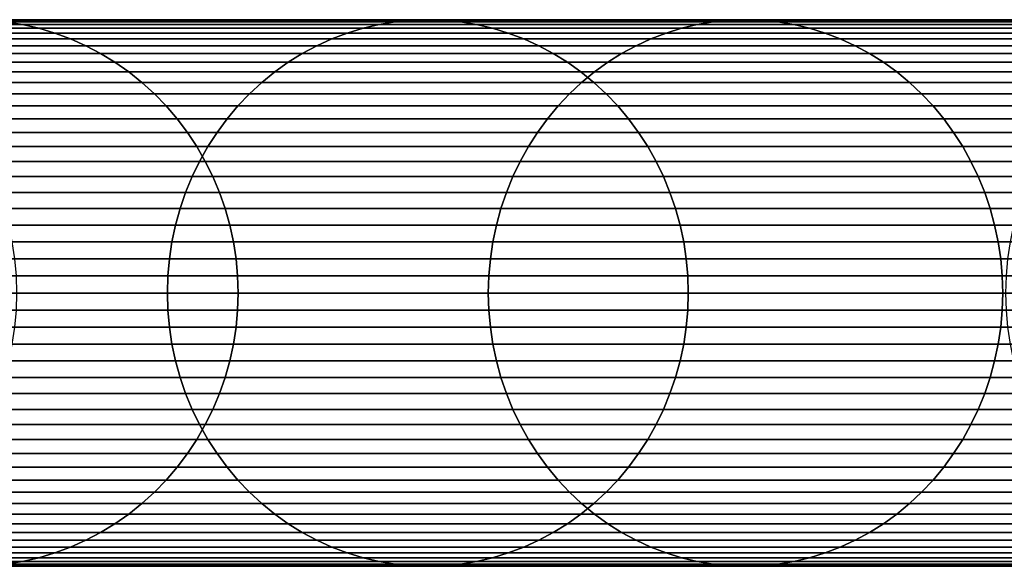
# Model space of a CAD drawing. Extents: x 1.27 to 3.14, y -0.03 to 0.02.
# Drawn here: x 2.12 to 2.15, y -0.01 to 0.01 of the extents above; entities that cross this region are included whole.
import ezdxf

# ---------------------------------------------------------------- set-up
doc = ezdxf.new("R2010")
doc.units = 0
doc.header["$MEASUREMENT"] = 0
doc.layers.add('ALUMINIUM', color=7, linetype='CONTINUOUS')

# ---------------------------------------------------------------- blocks, each defined once
blk = doc.blocks.new('__2__')
at = {"layer": 'ALUMINIUM', "color": 1, "linetype": 'Continuous'}
for points in [[(2.112346, 0.008929, 2.250657), (2.119514, 0.008929, 2.215065), (2.120056, 0.008841, 2.215199), (2.11288, 0.008841, 2.250833)], [(2.11288, 0.008841, 2.250833), (2.120056, 0.008841, 2.215199), (2.120593, 0.008717, 2.21533), (2.113408, 0.008717, 2.251008)], [(2.116242, 0.008717, 2.214262), (2.131282, 0.008717, 2.162491), (2.131809, 0.008841, 2.162657), (2.116778, 0.008841, 2.214394)], [(2.116778, 0.008841, 2.214394), (2.131809, 0.008841, 2.162657), (2.132342, 0.008929, 2.162825), (2.117321, 0.008929, 2.214527)], [(2.117321, 0.008929, 2.214527), (2.132342, 0.008929, 2.162825), (2.132879, 0.008982, 2.162994), (2.117868, 0.008982, 2.214661)], [(2.117868, 0.008982, 2.214661), (2.132879, 0.008982, 2.162994), (2.133418, 0.009, 2.163164), (2.118417, 0.009, 2.214796)], [(2.118417, 0.009, 2.214796), (2.133418, 0.009, 2.163164), (2.133957, 0.008982, 2.163334), (2.118966, 0.008982, 2.214931)], [(2.118966, 0.008982, 2.214931), (2.133957, 0.008982, 2.163334), (2.134494, 0.008929, 2.163504), (2.119514, 0.008929, 2.215065)], [(2.119514, 0.008929, 2.215065), (2.134494, 0.008929, 2.163504), (2.135026, 0.008841, 2.163672), (2.120056, 0.008841, 2.215199)], [(2.120056, 0.008841, 2.215199), (2.135026, 0.008841, 2.163672), (2.135553, 0.008717, 2.163838), (2.120593, 0.008717, 2.21533)], [(2.131282, 0.008717, 2.162491), (2.141782, 0.008717, 2.131646), (2.142301, 0.008841, 2.131831), (2.131809, 0.008841, 2.162657)], [(2.131809, 0.008841, 2.162657), (2.142301, 0.008841, 2.131831), (2.142827, 0.008929, 2.132019), (2.132342, 0.008929, 2.162825)], [(2.132342, 0.008929, 2.162825), (2.142827, 0.008929, 2.132019), (2.143358, 0.008982, 2.132208), (2.132879, 0.008982, 2.162994)], [(2.132879, 0.008982, 2.162994), (2.143358, 0.008982, 2.132208), (2.14389, 0.009, 2.132398), (2.133418, 0.009, 2.163164)], [(2.133418, 0.009, 2.163164), (2.14389, 0.009, 2.132398), (2.144422, 0.008982, 2.132588), (2.133957, 0.008982, 2.163334)], [(2.133957, 0.008982, 2.163334), (2.144422, 0.008982, 2.132588), (2.144952, 0.008929, 2.132777), (2.134494, 0.008929, 2.163504)], [(2.134494, 0.008929, 2.163504), (2.144952, 0.008929, 2.132777), (2.145478, 0.008841, 2.132965), (2.135026, 0.008841, 2.163672)], [(2.135026, 0.008841, 2.163672), (2.145478, 0.008841, 2.132965), (2.145998, 0.008717, 2.13315), (2.135553, 0.008717, 2.163838)], [(2.141782, 0.008717, 2.131646), (2.158746, 0.008717, 2.086209), (2.159258, 0.008841, 2.086416), (2.142301, 0.008841, 2.131831)], [(2.142301, 0.008841, 2.131831), (2.159258, 0.008841, 2.086416), (2.159776, 0.008929, 2.086624), (2.142827, 0.008929, 2.132019)], [(2.142827, 0.008929, 2.132019), (2.159776, 0.008929, 2.086624), (2.160298, 0.008982, 2.086835), (2.143358, 0.008982, 2.132208)], [(2.143358, 0.008982, 2.132208), (2.160298, 0.008982, 2.086835), (2.160822, 0.009, 2.087046), (2.14389, 0.009, 2.132398)], [(2.14389, 0.009, 2.132398), (2.160822, 0.009, 2.087046), (2.161347, 0.008982, 2.087257), (2.144422, 0.008982, 2.132588)], [(2.144422, 0.008982, 2.132588), (2.161347, 0.008982, 2.087257), (2.161869, 0.008929, 2.087467), (2.144952, 0.008929, 2.132777)], [(2.144952, 0.008929, 2.132777), (2.161869, 0.008929, 2.087467), (2.162387, 0.008841, 2.087676), (2.145478, 0.008841, 2.132965)], [(2.145478, 0.008841, 2.132965), (2.162387, 0.008841, 2.087676), (2.162899, 0.008717, 2.087882), (2.145998, 0.008717, 2.13315)], [(2.113408, 0.008717, 2.251008), (2.120593, 0.008717, 2.21533), (2.121121, 0.00856, 2.21546), (2.113927, 0.00856, 2.251179)], [(2.113927, 0.00856, 2.251179), (2.121121, 0.00856, 2.21546), (2.121638, 0.008368, 2.215587), (2.114436, 0.008368, 2.251347)], [(2.115197, 0.008368, 2.214006), (2.130257, 0.008368, 2.162168), (2.130764, 0.00856, 2.162328), (2.115714, 0.00856, 2.214133)], [(2.115714, 0.00856, 2.214133), (2.130764, 0.00856, 2.162328), (2.131282, 0.008717, 2.162491), (2.116242, 0.008717, 2.214262)], [(2.120593, 0.008717, 2.21533), (2.135553, 0.008717, 2.163838), (2.136071, 0.00856, 2.164001), (2.121121, 0.00856, 2.21546)], [(2.121121, 0.00856, 2.21546), (2.136071, 0.00856, 2.164001), (2.136578, 0.008368, 2.164161), (2.121638, 0.008368, 2.215587)], [(2.130257, 0.008368, 2.162168), (2.140769, 0.008368, 2.131285), (2.14127, 0.00856, 2.131463), (2.130764, 0.00856, 2.162328)], [(2.130764, 0.00856, 2.162328), (2.14127, 0.00856, 2.131463), (2.141782, 0.008717, 2.131646), (2.131282, 0.008717, 2.162491)], [(2.135553, 0.008717, 2.163838), (2.145998, 0.008717, 2.13315), (2.14651, 0.00856, 2.133333), (2.136071, 0.00856, 2.164001)], [(2.136071, 0.00856, 2.164001), (2.14651, 0.00856, 2.133333), (2.147011, 0.008368, 2.133512), (2.136578, 0.008368, 2.164161)], [(2.140769, 0.008368, 2.131285), (2.157748, 0.008368, 2.085808), (2.158242, 0.00856, 2.086007), (2.14127, 0.00856, 2.131463)], [(2.14127, 0.00856, 2.131463), (2.158242, 0.00856, 2.086007), (2.158746, 0.008717, 2.086209), (2.141782, 0.008717, 2.131646)], [(2.145998, 0.008717, 2.13315), (2.162899, 0.008717, 2.087882), (2.163403, 0.00856, 2.088085), (2.14651, 0.00856, 2.133333)], [(2.14651, 0.00856, 2.133333), (2.163403, 0.00856, 2.088085), (2.163897, 0.008368, 2.088284), (2.147011, 0.008368, 2.133512)], [(2.114203, 0.007887, 2.213762), (2.129281, 0.007887, 2.16186), (2.129762, 0.008143, 2.162012), (2.114692, 0.008143, 2.213882)], [(2.114436, 0.008368, 2.251347), (2.121638, 0.008368, 2.215587), (2.122142, 0.008143, 2.215711), (2.114932, 0.008143, 2.251511)], [(2.114692, 0.008143, 2.213882), (2.129762, 0.008143, 2.162012), (2.130257, 0.008368, 2.162168), (2.115197, 0.008368, 2.214006)], [(2.114932, 0.008143, 2.251511), (2.122142, 0.008143, 2.215711), (2.122632, 0.007887, 2.215831), (2.115414, 0.007887, 2.251671)], [(2.121638, 0.008368, 2.215587), (2.136578, 0.008368, 2.164161), (2.137073, 0.008143, 2.164317), (2.122142, 0.008143, 2.215711)], [(2.122142, 0.008143, 2.215711), (2.137073, 0.008143, 2.164317), (2.137554, 0.007887, 2.164468), (2.122632, 0.007887, 2.215831)], [(2.129281, 0.007887, 2.16186), (2.139806, 0.007887, 2.130941), (2.14028, 0.008143, 2.13111), (2.129762, 0.008143, 2.162012)], [(2.129762, 0.008143, 2.162012), (2.14028, 0.008143, 2.13111), (2.140769, 0.008368, 2.131285), (2.130257, 0.008368, 2.162168)], [(2.136578, 0.008368, 2.164161), (2.147011, 0.008368, 2.133512), (2.147499, 0.008143, 2.133686), (2.137073, 0.008143, 2.164317)], [(2.137073, 0.008143, 2.164317), (2.147499, 0.008143, 2.133686), (2.147974, 0.007887, 2.133855), (2.137554, 0.007887, 2.164468)], [(2.139806, 0.007887, 2.130941), (2.156799, 0.007887, 2.085426), (2.157267, 0.008143, 2.085614), (2.14028, 0.008143, 2.13111)], [(2.14028, 0.008143, 2.13111), (2.157267, 0.008143, 2.085614), (2.157748, 0.008368, 2.085808), (2.140769, 0.008368, 2.131285)], [(2.147011, 0.008368, 2.133512), (2.163897, 0.008368, 2.088284), (2.164378, 0.008143, 2.088478), (2.147499, 0.008143, 2.133686)], [(2.147499, 0.008143, 2.133686), (2.164378, 0.008143, 2.088478), (2.164846, 0.007887, 2.088666), (2.147974, 0.007887, 2.133855)], [(2.11373, 0.007599, 2.213645), (2.128817, 0.007599, 2.161714), (2.129281, 0.007887, 2.16186), (2.114203, 0.007887, 2.213762)], [(2.115414, 0.007887, 2.251671), (2.122632, 0.007887, 2.215831), (2.123105, 0.007599, 2.215947), (2.115879, 0.007599, 2.251825)], [(2.122632, 0.007887, 2.215831), (2.137554, 0.007887, 2.164468), (2.138018, 0.007599, 2.164615), (2.123105, 0.007599, 2.215947)], [(2.128817, 0.007599, 2.161714), (2.139347, 0.007599, 2.130777), (2.139806, 0.007887, 2.130941), (2.129281, 0.007887, 2.16186)], [(2.137554, 0.007887, 2.164468), (2.147974, 0.007887, 2.133855), (2.148432, 0.007599, 2.134019), (2.138018, 0.007599, 2.164615)], [(2.139347, 0.007599, 2.130777), (2.156348, 0.007599, 2.085244), (2.156799, 0.007887, 2.085426), (2.139806, 0.007887, 2.130941)], [(2.147974, 0.007887, 2.133855), (2.164846, 0.007887, 2.088666), (2.165297, 0.007599, 2.088848), (2.148432, 0.007599, 2.134019)], [(2.113275, 0.007281, 2.213534), (2.128371, 0.007281, 2.161573), (2.128817, 0.007599, 2.161714), (2.11373, 0.007599, 2.213645)], [(2.115879, 0.007599, 2.251825), (2.123105, 0.007599, 2.215947), (2.123559, 0.007281, 2.216059), (2.116326, 0.007281, 2.251973)], [(2.123105, 0.007599, 2.215947), (2.138018, 0.007599, 2.164615), (2.138464, 0.007281, 2.164755), (2.123559, 0.007281, 2.216059)], [(2.128371, 0.007281, 2.161573), (2.138907, 0.007281, 2.13062), (2.139347, 0.007599, 2.130777), (2.128817, 0.007599, 2.161714)], [(2.138018, 0.007599, 2.164615), (2.148432, 0.007599, 2.134019), (2.148873, 0.007281, 2.134176), (2.138464, 0.007281, 2.164755)], [(2.138907, 0.007281, 2.13062), (2.155914, 0.007281, 2.085069), (2.156348, 0.007599, 2.085244), (2.139347, 0.007599, 2.130777)], [(2.148432, 0.007599, 2.134019), (2.165297, 0.007599, 2.088848), (2.165731, 0.007281, 2.089023), (2.148873, 0.007281, 2.134176)], [(2.112841, 0.006935, 2.213427), (2.127945, 0.006935, 2.161439), (2.128371, 0.007281, 2.161573), (2.113275, 0.007281, 2.213534)], [(2.116326, 0.007281, 2.251973), (2.123559, 0.007281, 2.216059), (2.123993, 0.006935, 2.216165), (2.116754, 0.006935, 2.252114)], [(2.123559, 0.007281, 2.216059), (2.138464, 0.007281, 2.164755), (2.13889, 0.006935, 2.16489), (2.123993, 0.006935, 2.216165)], [(2.127945, 0.006935, 2.161439), (2.138486, 0.006935, 2.13047), (2.138907, 0.007281, 2.13062), (2.128371, 0.007281, 2.161573)], [(2.138464, 0.007281, 2.164755), (2.148873, 0.007281, 2.134176), (2.149294, 0.006935, 2.134326), (2.13889, 0.006935, 2.16489)], [(2.138486, 0.006935, 2.13047), (2.155499, 0.006935, 2.084902), (2.155914, 0.007281, 2.085069), (2.138907, 0.007281, 2.13062)], [(2.148873, 0.007281, 2.134176), (2.165731, 0.007281, 2.089023), (2.166146, 0.006935, 2.08919), (2.149294, 0.006935, 2.134326)], [(2.112429, 0.006561, 2.213326), (2.12754, 0.006561, 2.161311), (2.127945, 0.006935, 2.161439), (2.112841, 0.006935, 2.213427)], [(2.116754, 0.006935, 2.252114), (2.123993, 0.006935, 2.216165), (2.124406, 0.006561, 2.216266), (2.117159, 0.006561, 2.252248)], [(2.123993, 0.006935, 2.216165), (2.13889, 0.006935, 2.16489), (2.139295, 0.006561, 2.165017), (2.124406, 0.006561, 2.216266)], [(2.12754, 0.006561, 2.161311), (2.138087, 0.006561, 2.130328), (2.138486, 0.006935, 2.13047), (2.127945, 0.006935, 2.161439)], [(2.138087, 0.006561, 2.130328), (2.155106, 0.006561, 2.084743), (2.155499, 0.006935, 2.084902), (2.138486, 0.006935, 2.13047)], [(2.13889, 0.006935, 2.16489), (2.149294, 0.006935, 2.134326), (2.149693, 0.006561, 2.134469), (2.139295, 0.006561, 2.165017)], [(2.149294, 0.006935, 2.134326), (2.166146, 0.006935, 2.08919), (2.166539, 0.006561, 2.089348), (2.149693, 0.006561, 2.134469)], [(2.11204, 0.006161, 2.213231), (2.127159, 0.006161, 2.161191), (2.12754, 0.006561, 2.161311), (2.112429, 0.006561, 2.213326)], [(2.117159, 0.006561, 2.252248), (2.124406, 0.006561, 2.216266), (2.124794, 0.006161, 2.216362), (2.117542, 0.006161, 2.252374)], [(2.124406, 0.006561, 2.216266), (2.139295, 0.006561, 2.165017), (2.139676, 0.006161, 2.165138), (2.124794, 0.006161, 2.216362)], [(2.127159, 0.006161, 2.161191), (2.13771, 0.006161, 2.130193), (2.138087, 0.006561, 2.130328), (2.12754, 0.006561, 2.161311)], [(2.13771, 0.006161, 2.130193), (2.154735, 0.006161, 2.084594), (2.155106, 0.006561, 2.084743), (2.138087, 0.006561, 2.130328)], [(2.139295, 0.006561, 2.165017), (2.149693, 0.006561, 2.134469), (2.15007, 0.006161, 2.134603), (2.139676, 0.006161, 2.165138)], [(2.149693, 0.006561, 2.134469), (2.166539, 0.006561, 2.089348), (2.16691, 0.006161, 2.089498), (2.15007, 0.006161, 2.134603)], [(2.111677, 0.005737, 2.213141), (2.126802, 0.005737, 2.161079), (2.127159, 0.006161, 2.161191), (2.11204, 0.006161, 2.213231)], [(2.117542, 0.006161, 2.252374), (2.124794, 0.006161, 2.216362), (2.125158, 0.005737, 2.216451), (2.117899, 0.005737, 2.252492)], [(2.124794, 0.006161, 2.216362), (2.139676, 0.006161, 2.165138), (2.140033, 0.005737, 2.16525), (2.125158, 0.005737, 2.216451)], [(2.126802, 0.005737, 2.161079), (2.137358, 0.005737, 2.130068), (2.13771, 0.006161, 2.130193), (2.127159, 0.006161, 2.161191)], [(2.137358, 0.005737, 2.130068), (2.154388, 0.005737, 2.084454), (2.154735, 0.006161, 2.084594), (2.13771, 0.006161, 2.130193)], [(2.139676, 0.006161, 2.165138), (2.15007, 0.006161, 2.134603), (2.150422, 0.005737, 2.134729), (2.140033, 0.005737, 2.16525)], [(2.15007, 0.006161, 2.134603), (2.16691, 0.006161, 2.089498), (2.167257, 0.005737, 2.089637), (2.150422, 0.005737, 2.134729)], [(2.11134, 0.00529, 2.213059), (2.126472, 0.00529, 2.160974), (2.126802, 0.005737, 2.161079), (2.111677, 0.005737, 2.213141)], [(2.117899, 0.005737, 2.252492), (2.125158, 0.005737, 2.216451), (2.125495, 0.00529, 2.216534), (2.118231, 0.00529, 2.252602)], [(2.125158, 0.005737, 2.216451), (2.140033, 0.005737, 2.16525), (2.140364, 0.00529, 2.165354), (2.125495, 0.00529, 2.216534)], [(2.126472, 0.00529, 2.160974), (2.137031, 0.00529, 2.129951), (2.137358, 0.005737, 2.130068), (2.126802, 0.005737, 2.161079)], [(2.137031, 0.00529, 2.129951), (2.154066, 0.00529, 2.084325), (2.154388, 0.005737, 2.084454), (2.137358, 0.005737, 2.130068)], [(2.140033, 0.005737, 2.16525), (2.150422, 0.005737, 2.134729), (2.150748, 0.00529, 2.134845), (2.140364, 0.00529, 2.165354)], [(2.150422, 0.005737, 2.134729), (2.167257, 0.005737, 2.089637), (2.167579, 0.00529, 2.089767), (2.150748, 0.00529, 2.134845)], [(2.111031, 0.004822, 2.212983), (2.126168, 0.004822, 2.160879), (2.126472, 0.00529, 2.160974), (2.11134, 0.00529, 2.213059)], [(2.118231, 0.00529, 2.252602), (2.125495, 0.00529, 2.216534), (2.125804, 0.004822, 2.21661), (2.118535, 0.004822, 2.252703)], [(2.125495, 0.00529, 2.216534), (2.140364, 0.00529, 2.165354), (2.140667, 0.004822, 2.16545), (2.125804, 0.004822, 2.21661)], [(2.126168, 0.004822, 2.160879), (2.136732, 0.004822, 2.129844), (2.137031, 0.00529, 2.129951), (2.126472, 0.00529, 2.160974)], [(2.136732, 0.004822, 2.129844), (2.153771, 0.004822, 2.084206), (2.154066, 0.00529, 2.084325), (2.137031, 0.00529, 2.129951)], [(2.140364, 0.00529, 2.165354), (2.150748, 0.00529, 2.134845), (2.151048, 0.004822, 2.134952), (2.140667, 0.004822, 2.16545)], [(2.150748, 0.00529, 2.134845), (2.167579, 0.00529, 2.089767), (2.167873, 0.004822, 2.089886), (2.151048, 0.004822, 2.134952)], [(2.110751, 0.004336, 2.212914), (2.125894, 0.004336, 2.160792), (2.126168, 0.004822, 2.160879), (2.111031, 0.004822, 2.212983)], [(2.118535, 0.004822, 2.252703), (2.125804, 0.004822, 2.21661), (2.126083, 0.004336, 2.216678), (2.11881, 0.004336, 2.252794)], [(2.125804, 0.004822, 2.21661), (2.140667, 0.004822, 2.16545), (2.140941, 0.004336, 2.165536), (2.126083, 0.004336, 2.216678)], [(2.125894, 0.004336, 2.160792), (2.136461, 0.004336, 2.129748), (2.136732, 0.004822, 2.129844), (2.126168, 0.004822, 2.160879)], [(2.136461, 0.004336, 2.129748), (2.153504, 0.004336, 2.084099), (2.153771, 0.004822, 2.084206), (2.136732, 0.004822, 2.129844)], [(2.140667, 0.004822, 2.16545), (2.151048, 0.004822, 2.134952), (2.151319, 0.004336, 2.135049), (2.140941, 0.004336, 2.165536)], [(2.151048, 0.004822, 2.134952), (2.167873, 0.004822, 2.089886), (2.168141, 0.004336, 2.089993), (2.151319, 0.004336, 2.135049)], [(2.110502, 0.003832, 2.212853), (2.125649, 0.003832, 2.160715), (2.125894, 0.004336, 2.160792), (2.110751, 0.004336, 2.212914)], [(2.11881, 0.004336, 2.252794), (2.126083, 0.004336, 2.216678), (2.126333, 0.003832, 2.216739), (2.119055, 0.003832, 2.252875)], [(2.125649, 0.003832, 2.160715), (2.136219, 0.003832, 2.129661), (2.136461, 0.004336, 2.129748), (2.125894, 0.004336, 2.160792)], [(2.126083, 0.004336, 2.216678), (2.140941, 0.004336, 2.165536), (2.141186, 0.003832, 2.165614), (2.126333, 0.003832, 2.216739)], [(2.136219, 0.003832, 2.129661), (2.153266, 0.003832, 2.084003), (2.153504, 0.004336, 2.084099), (2.136461, 0.004336, 2.129748)], [(2.140941, 0.004336, 2.165536), (2.151319, 0.004336, 2.135049), (2.151561, 0.003832, 2.135135), (2.141186, 0.003832, 2.165614)], [(2.151319, 0.004336, 2.135049), (2.168141, 0.004336, 2.089993), (2.168379, 0.003832, 2.090089), (2.151561, 0.003832, 2.135135)], [(2.110283, 0.003313, 2.212799), (2.125435, 0.003313, 2.160648), (2.125649, 0.003832, 2.160715), (2.110502, 0.003832, 2.212853)], [(2.119055, 0.003832, 2.252875), (2.126333, 0.003832, 2.216739), (2.126551, 0.003313, 2.216793), (2.11927, 0.003313, 2.252946)], [(2.125435, 0.003313, 2.160648), (2.136008, 0.003313, 2.129586), (2.136219, 0.003832, 2.129661), (2.125649, 0.003832, 2.160715)], [(2.126333, 0.003832, 2.216739), (2.141186, 0.003832, 2.165614), (2.1414, 0.003313, 2.165681), (2.126551, 0.003313, 2.216793)], [(2.136008, 0.003313, 2.129586), (2.153058, 0.003313, 2.083919), (2.153266, 0.003832, 2.084003), (2.136219, 0.003832, 2.129661)], [(2.141186, 0.003832, 2.165614), (2.151561, 0.003832, 2.135135), (2.151772, 0.003313, 2.13521), (2.1414, 0.003313, 2.165681)], [(2.151561, 0.003832, 2.135135), (2.168379, 0.003832, 2.090089), (2.168587, 0.003313, 2.090173), (2.151772, 0.003313, 2.13521)], [(2.110097, 0.002781, 2.212754), (2.125252, 0.002781, 2.16059), (2.125435, 0.003313, 2.160648), (2.110283, 0.003313, 2.212799)], [(2.11927, 0.003313, 2.252946), (2.126551, 0.003313, 2.216793), (2.126737, 0.002781, 2.216839), (2.119453, 0.002781, 2.253006)], [(2.125252, 0.002781, 2.16059), (2.135827, 0.002781, 2.129522), (2.136008, 0.003313, 2.129586), (2.125435, 0.003313, 2.160648)], [(2.126551, 0.003313, 2.216793), (2.1414, 0.003313, 2.165681), (2.141583, 0.002781, 2.165739), (2.126737, 0.002781, 2.216839)], [(2.135827, 0.002781, 2.129522), (2.15288, 0.002781, 2.083847), (2.153058, 0.003313, 2.083919), (2.136008, 0.003313, 2.129586)], [(2.1414, 0.003313, 2.165681), (2.151772, 0.003313, 2.13521), (2.151953, 0.002781, 2.135275), (2.141583, 0.002781, 2.165739)], [(2.151772, 0.003313, 2.13521), (2.168587, 0.003313, 2.090173), (2.168765, 0.002781, 2.090245), (2.151953, 0.002781, 2.135275)], [(2.109944, 0.002238, 2.212716), (2.125102, 0.002238, 2.160543), (2.125252, 0.002781, 2.16059), (2.110097, 0.002781, 2.212754)], [(2.119453, 0.002781, 2.253006), (2.126737, 0.002781, 2.216839), (2.126891, 0.002238, 2.216876), (2.119604, 0.002238, 2.253056)], [(2.125102, 0.002238, 2.160543), (2.135679, 0.002238, 2.129469), (2.135827, 0.002781, 2.129522), (2.125252, 0.002781, 2.16059)], [(2.126737, 0.002781, 2.216839), (2.141583, 0.002781, 2.165739), (2.141734, 0.002238, 2.165786), (2.126891, 0.002238, 2.216876)], [(2.135679, 0.002238, 2.129469), (2.152734, 0.002238, 2.083788), (2.15288, 0.002781, 2.083847), (2.135827, 0.002781, 2.129522)], [(2.141583, 0.002781, 2.165739), (2.151953, 0.002781, 2.135275), (2.152101, 0.002238, 2.135328), (2.141734, 0.002238, 2.165786)], [(2.151953, 0.002781, 2.135275), (2.168765, 0.002781, 2.090245), (2.168911, 0.002238, 2.090304), (2.152101, 0.002238, 2.135328)], [(2.109824, 0.001686, 2.212687), (2.124984, 0.001686, 2.160505), (2.125102, 0.002238, 2.160543), (2.109944, 0.002238, 2.212716)], [(2.119604, 0.002238, 2.253056), (2.126891, 0.002238, 2.216876), (2.12701, 0.001686, 2.216906), (2.119722, 0.001686, 2.253095)], [(2.124984, 0.001686, 2.160505), (2.135562, 0.001686, 2.129427), (2.135679, 0.002238, 2.129469), (2.125102, 0.002238, 2.160543)], [(2.126891, 0.002238, 2.216876), (2.141734, 0.002238, 2.165786), (2.141851, 0.001686, 2.165823), (2.12701, 0.001686, 2.216906)], [(2.135562, 0.001686, 2.129427), (2.152619, 0.001686, 2.083742), (2.152734, 0.002238, 2.083788), (2.135679, 0.002238, 2.129469)], [(2.141734, 0.002238, 2.165786), (2.152101, 0.002238, 2.135328), (2.152217, 0.001686, 2.135369), (2.141851, 0.001686, 2.165823)], [(2.152101, 0.002238, 2.135328), (2.168911, 0.002238, 2.090304), (2.169026, 0.001686, 2.09035), (2.152217, 0.001686, 2.135369)], [(2.109738, 0.001128, 2.212665), (2.1249, 0.001128, 2.160479), (2.124984, 0.001686, 2.160505), (2.109824, 0.001686, 2.212687)], [(2.119722, 0.001686, 2.253095), (2.12701, 0.001686, 2.216906), (2.127096, 0.001128, 2.216927), (2.119807, 0.001128, 2.253123)], [(2.1249, 0.001128, 2.160479), (2.135479, 0.001128, 2.129397), (2.135562, 0.001686, 2.129427), (2.124984, 0.001686, 2.160505)], [(2.12701, 0.001686, 2.216906), (2.141851, 0.001686, 2.165823), (2.141936, 0.001128, 2.16585), (2.127096, 0.001128, 2.216927)], [(2.135479, 0.001128, 2.129397), (2.152537, 0.001128, 2.083709), (2.152619, 0.001686, 2.083742), (2.135562, 0.001686, 2.129427)], [(2.141851, 0.001686, 2.165823), (2.152217, 0.001686, 2.135369), (2.152301, 0.001128, 2.135399), (2.141936, 0.001128, 2.16585)], [(2.152217, 0.001686, 2.135369), (2.169026, 0.001686, 2.09035), (2.169108, 0.001128, 2.090383), (2.152301, 0.001128, 2.135399)], [(2.109686, 0.000565, 2.212653), (2.124849, 0.000565, 2.160463), (2.1249, 0.001128, 2.160479), (2.109738, 0.001128, 2.212665)], [(2.119807, 0.001128, 2.253123), (2.127096, 0.001128, 2.216927), (2.127148, 0.000565, 2.21694), (2.119858, 0.000565, 2.25314)], [(2.124849, 0.000565, 2.160463), (2.135429, 0.000565, 2.129379), (2.135479, 0.001128, 2.129397), (2.1249, 0.001128, 2.160479)], [(2.127096, 0.001128, 2.216927), (2.141936, 0.001128, 2.16585), (2.141986, 0.000565, 2.165866), (2.127148, 0.000565, 2.21694)], [(2.135429, 0.000565, 2.129379), (2.152488, 0.000565, 2.083689), (2.152537, 0.001128, 2.083709), (2.135479, 0.001128, 2.129397)], [(2.141936, 0.001128, 2.16585), (2.152301, 0.001128, 2.135399), (2.152351, 0.000565, 2.135417), (2.141986, 0.000565, 2.165866)], [(2.152301, 0.001128, 2.135399), (2.169108, 0.001128, 2.090383), (2.169157, 0.000565, 2.090403), (2.152351, 0.000565, 2.135417)], [(2.109669, 0, 2.212649), (2.124832, 0, 2.160457), (2.124849, 0.000565, 2.160463), (2.109686, 0.000565, 2.212653)], [(2.119858, 0.000565, 2.25314), (2.127148, 0.000565, 2.21694), (2.127165, 0, 2.216944), (2.119875, 0, 2.253145)], [(2.124832, 0, 2.160457), (2.135412, 0, 2.129373), (2.135429, 0.000565, 2.129379), (2.124849, 0.000565, 2.160463)], [(2.127148, 0.000565, 2.21694), (2.141986, 0.000565, 2.165866), (2.142003, 0, 2.165871), (2.127165, 0, 2.216944)], [(2.135412, 0, 2.129373), (2.152471, 0, 2.083683), (2.152488, 0.000565, 2.083689), (2.135429, 0.000565, 2.129379)], [(2.141986, 0.000565, 2.165866), (2.152351, 0.000565, 2.135417), (2.152367, 0, 2.135423), (2.142003, 0, 2.165871)], [(2.152351, 0.000565, 2.135417), (2.169157, 0.000565, 2.090403), (2.169173, 0, 2.090409), (2.152367, 0, 2.135423)], [(2.109686, -0.000565, 2.212653), (2.124849, -0.000565, 2.160463), (2.124832, 0, 2.160457), (2.109669, 0, 2.212649)], [(2.119875, 0, 2.253145), (2.127165, 0, 2.216944), (2.127148, -0.000565, 2.21694), (2.119858, -0.000565, 2.25314)], [(2.124849, -0.000565, 2.160463), (2.135429, -0.000565, 2.129379), (2.135412, 0, 2.129373), (2.124832, 0, 2.160457)], [(2.127165, 0, 2.216944), (2.142003, 0, 2.165871), (2.141986, -0.000565, 2.165866), (2.127148, -0.000565, 2.21694)], [(2.135429, -0.000565, 2.129379), (2.152488, -0.000565, 2.083689), (2.152471, 0, 2.083683), (2.135412, 0, 2.129373)], [(2.142003, 0, 2.165871), (2.152367, 0, 2.135423), (2.152351, -0.000565, 2.135417), (2.141986, -0.000565, 2.165866)], [(2.152367, 0, 2.135423), (2.169173, 0, 2.090409), (2.169157, -0.000565, 2.090403), (2.152351, -0.000565, 2.135417)], [(2.109738, -0.001128, 2.212665), (2.1249, -0.001128, 2.160479), (2.124849, -0.000565, 2.160463), (2.109686, -0.000565, 2.212653)], [(2.119858, -0.000565, 2.25314), (2.127148, -0.000565, 2.21694), (2.127096, -0.001128, 2.216927), (2.119807, -0.001128, 2.253123)], [(2.1249, -0.001128, 2.160479), (2.135479, -0.001128, 2.129397), (2.135429, -0.000565, 2.129379), (2.124849, -0.000565, 2.160463)], [(2.127148, -0.000565, 2.21694), (2.141986, -0.000565, 2.165866), (2.141936, -0.001128, 2.16585), (2.127096, -0.001128, 2.216927)], [(2.135479, -0.001128, 2.129397), (2.152537, -0.001128, 2.083709), (2.152488, -0.000565, 2.083689), (2.135429, -0.000565, 2.129379)], [(2.141986, -0.000565, 2.165866), (2.152351, -0.000565, 2.135417), (2.152301, -0.001128, 2.135399), (2.141936, -0.001128, 2.16585)], [(2.152351, -0.000565, 2.135417), (2.169157, -0.000565, 2.090403), (2.169108, -0.001128, 2.090383), (2.152301, -0.001128, 2.135399)], [(2.109824, -0.001686, 2.212687), (2.124984, -0.001686, 2.160505), (2.1249, -0.001128, 2.160479), (2.109738, -0.001128, 2.212665)], [(2.119807, -0.001128, 2.253123), (2.127096, -0.001128, 2.216927), (2.12701, -0.001686, 2.216906), (2.119722, -0.001686, 2.253095)], [(2.124984, -0.001686, 2.160505), (2.135562, -0.001686, 2.129427), (2.135479, -0.001128, 2.129397), (2.1249, -0.001128, 2.160479)], [(2.127096, -0.001128, 2.216927), (2.141936, -0.001128, 2.16585), (2.141851, -0.001686, 2.165823), (2.12701, -0.001686, 2.216906)], [(2.135562, -0.001686, 2.129427), (2.152619, -0.001686, 2.083742), (2.152537, -0.001128, 2.083709), (2.135479, -0.001128, 2.129397)], [(2.141936, -0.001128, 2.16585), (2.152301, -0.001128, 2.135399), (2.152217, -0.001686, 2.135369), (2.141851, -0.001686, 2.165823)], [(2.152301, -0.001128, 2.135399), (2.169108, -0.001128, 2.090383), (2.169026, -0.001686, 2.09035), (2.152217, -0.001686, 2.135369)], [(2.109944, -0.002238, 2.212716), (2.125102, -0.002238, 2.160543), (2.124984, -0.001686, 2.160505), (2.109824, -0.001686, 2.212687)], [(2.119722, -0.001686, 2.253095), (2.12701, -0.001686, 2.216906), (2.126891, -0.002238, 2.216876), (2.119604, -0.002238, 2.253056)], [(2.125102, -0.002238, 2.160543), (2.135679, -0.002238, 2.129469), (2.135562, -0.001686, 2.129427), (2.124984, -0.001686, 2.160505)], [(2.12701, -0.001686, 2.216906), (2.141851, -0.001686, 2.165823), (2.141734, -0.002238, 2.165786), (2.126891, -0.002238, 2.216876)], [(2.135679, -0.002238, 2.129469), (2.152734, -0.002238, 2.083788), (2.152619, -0.001686, 2.083742), (2.135562, -0.001686, 2.129427)], [(2.141851, -0.001686, 2.165823), (2.152217, -0.001686, 2.135369), (2.152101, -0.002238, 2.135328), (2.141734, -0.002238, 2.165786)], [(2.152217, -0.001686, 2.135369), (2.169026, -0.001686, 2.09035), (2.168911, -0.002238, 2.090304), (2.152101, -0.002238, 2.135328)], [(2.110097, -0.002781, 2.212754), (2.125252, -0.002781, 2.16059), (2.125102, -0.002238, 2.160543), (2.109944, -0.002238, 2.212716)], [(2.119604, -0.002238, 2.253056), (2.126891, -0.002238, 2.216876), (2.126737, -0.002781, 2.216839), (2.119453, -0.002781, 2.253006)], [(2.125252, -0.002781, 2.16059), (2.135827, -0.002781, 2.129522), (2.135679, -0.002238, 2.129469), (2.125102, -0.002238, 2.160543)], [(2.126891, -0.002238, 2.216876), (2.141734, -0.002238, 2.165786), (2.141583, -0.002781, 2.165739), (2.126737, -0.002781, 2.216839)], [(2.135827, -0.002781, 2.129522), (2.15288, -0.002781, 2.083847), (2.152734, -0.002238, 2.083788), (2.135679, -0.002238, 2.129469)], [(2.141734, -0.002238, 2.165786), (2.152101, -0.002238, 2.135328), (2.151953, -0.002781, 2.135275), (2.141583, -0.002781, 2.165739)], [(2.152101, -0.002238, 2.135328), (2.168911, -0.002238, 2.090304), (2.168765, -0.002781, 2.090245), (2.151953, -0.002781, 2.135275)], [(2.110283, -0.003313, 2.212799), (2.125435, -0.003313, 2.160648), (2.125252, -0.002781, 2.16059), (2.110097, -0.002781, 2.212754)], [(2.119453, -0.002781, 2.253006), (2.126737, -0.002781, 2.216839), (2.126551, -0.003313, 2.216793), (2.11927, -0.003313, 2.252946)], [(2.125435, -0.003313, 2.160648), (2.136008, -0.003313, 2.129586), (2.135827, -0.002781, 2.129522), (2.125252, -0.002781, 2.16059)], [(2.126737, -0.002781, 2.216839), (2.141583, -0.002781, 2.165739), (2.1414, -0.003313, 2.165681), (2.126551, -0.003313, 2.216793)], [(2.136008, -0.003313, 2.129586), (2.153058, -0.003313, 2.083919), (2.15288, -0.002781, 2.083847), (2.135827, -0.002781, 2.129522)], [(2.141583, -0.002781, 2.165739), (2.151953, -0.002781, 2.135275), (2.151772, -0.003313, 2.13521), (2.1414, -0.003313, 2.165681)], [(2.151953, -0.002781, 2.135275), (2.168765, -0.002781, 2.090245), (2.168587, -0.003313, 2.090173), (2.151772, -0.003313, 2.13521)], [(2.110502, -0.003832, 2.212853), (2.125649, -0.003832, 2.160715), (2.125435, -0.003313, 2.160648), (2.110283, -0.003313, 2.212799)], [(2.11927, -0.003313, 2.252946), (2.126551, -0.003313, 2.216793), (2.126333, -0.003832, 2.216739), (2.119055, -0.003832, 2.252875)], [(2.125649, -0.003832, 2.160715), (2.136219, -0.003832, 2.129661), (2.136008, -0.003313, 2.129586), (2.125435, -0.003313, 2.160648)], [(2.126551, -0.003313, 2.216793), (2.1414, -0.003313, 2.165681), (2.141186, -0.003832, 2.165614), (2.126333, -0.003832, 2.216739)], [(2.136219, -0.003832, 2.129661), (2.153266, -0.003832, 2.084003), (2.153058, -0.003313, 2.083919), (2.136008, -0.003313, 2.129586)], [(2.1414, -0.003313, 2.165681), (2.151772, -0.003313, 2.13521), (2.151561, -0.003832, 2.135135), (2.141186, -0.003832, 2.165614)], [(2.151772, -0.003313, 2.13521), (2.168587, -0.003313, 2.090173), (2.168379, -0.003832, 2.090089), (2.151561, -0.003832, 2.135135)], [(2.110751, -0.004336, 2.212914), (2.125894, -0.004336, 2.160792), (2.125649, -0.003832, 2.160715), (2.110502, -0.003832, 2.212853)], [(2.119055, -0.003832, 2.252875), (2.126333, -0.003832, 2.216739), (2.126083, -0.004336, 2.216678), (2.11881, -0.004336, 2.252794)], [(2.125894, -0.004336, 2.160792), (2.136461, -0.004336, 2.129748), (2.136219, -0.003832, 2.129661), (2.125649, -0.003832, 2.160715)], [(2.126333, -0.003832, 2.216739), (2.141186, -0.003832, 2.165614), (2.140941, -0.004336, 2.165536), (2.126083, -0.004336, 2.216678)], [(2.136461, -0.004336, 2.129748), (2.153504, -0.004336, 2.084099), (2.153266, -0.003832, 2.084003), (2.136219, -0.003832, 2.129661)], [(2.141186, -0.003832, 2.165614), (2.151561, -0.003832, 2.135135), (2.151319, -0.004336, 2.135049), (2.140941, -0.004336, 2.165536)], [(2.151561, -0.003832, 2.135135), (2.168379, -0.003832, 2.090089), (2.168141, -0.004336, 2.089993), (2.151319, -0.004336, 2.135049)], [(2.111031, -0.004822, 2.212983), (2.126168, -0.004822, 2.160879), (2.125894, -0.004336, 2.160792), (2.110751, -0.004336, 2.212914)], [(2.11881, -0.004336, 2.252794), (2.126083, -0.004336, 2.216678), (2.125804, -0.004822, 2.21661), (2.118535, -0.004822, 2.252703)], [(2.126083, -0.004336, 2.216678), (2.140941, -0.004336, 2.165536), (2.140667, -0.004822, 2.16545), (2.125804, -0.004822, 2.21661)], [(2.126168, -0.004822, 2.160879), (2.136732, -0.004822, 2.129844), (2.136461, -0.004336, 2.129748), (2.125894, -0.004336, 2.160792)], [(2.136732, -0.004822, 2.129844), (2.153771, -0.004822, 2.084206), (2.153504, -0.004336, 2.084099), (2.136461, -0.004336, 2.129748)], [(2.140941, -0.004336, 2.165536), (2.151319, -0.004336, 2.135049), (2.151048, -0.004822, 2.134952), (2.140667, -0.004822, 2.16545)], [(2.151319, -0.004336, 2.135049), (2.168141, -0.004336, 2.089993), (2.167873, -0.004822, 2.089886), (2.151048, -0.004822, 2.134952)], [(2.11134, -0.00529, 2.213059), (2.126472, -0.00529, 2.160974), (2.126168, -0.004822, 2.160879), (2.111031, -0.004822, 2.212983)], [(2.118535, -0.004822, 2.252703), (2.125804, -0.004822, 2.21661), (2.125495, -0.00529, 2.216534), (2.118231, -0.00529, 2.252602)], [(2.125804, -0.004822, 2.21661), (2.140667, -0.004822, 2.16545), (2.140364, -0.00529, 2.165354), (2.125495, -0.00529, 2.216534)], [(2.126472, -0.00529, 2.160974), (2.137031, -0.00529, 2.129951), (2.136732, -0.004822, 2.129844), (2.126168, -0.004822, 2.160879)], [(2.137031, -0.00529, 2.129951), (2.154066, -0.00529, 2.084325), (2.153771, -0.004822, 2.084206), (2.136732, -0.004822, 2.129844)], [(2.140667, -0.004822, 2.16545), (2.151048, -0.004822, 2.134952), (2.150748, -0.00529, 2.134845), (2.140364, -0.00529, 2.165354)], [(2.151048, -0.004822, 2.134952), (2.167873, -0.004822, 2.089886), (2.167579, -0.00529, 2.089767), (2.150748, -0.00529, 2.134845)], [(2.111677, -0.005737, 2.213141), (2.126802, -0.005737, 2.161079), (2.126472, -0.00529, 2.160974), (2.11134, -0.00529, 2.213059)], [(2.118231, -0.00529, 2.252602), (2.125495, -0.00529, 2.216534), (2.125158, -0.005737, 2.216451), (2.117899, -0.005737, 2.252492)], [(2.125495, -0.00529, 2.216534), (2.140364, -0.00529, 2.165354), (2.140033, -0.005737, 2.16525), (2.125158, -0.005737, 2.216451)], [(2.126802, -0.005737, 2.161079), (2.137358, -0.005737, 2.130068), (2.137031, -0.00529, 2.129951), (2.126472, -0.00529, 2.160974)], [(2.137358, -0.005737, 2.130068), (2.154388, -0.005737, 2.084454), (2.154066, -0.00529, 2.084325), (2.137031, -0.00529, 2.129951)], [(2.140364, -0.00529, 2.165354), (2.150748, -0.00529, 2.134845), (2.150422, -0.005737, 2.134729), (2.140033, -0.005737, 2.16525)], [(2.150748, -0.00529, 2.134845), (2.167579, -0.00529, 2.089767), (2.167257, -0.005737, 2.089637), (2.150422, -0.005737, 2.134729)], [(2.11204, -0.006161, 2.213231), (2.127159, -0.006161, 2.161191), (2.126802, -0.005737, 2.161079), (2.111677, -0.005737, 2.213141)], [(2.117899, -0.005737, 2.252492), (2.125158, -0.005737, 2.216451), (2.124794, -0.006161, 2.216362), (2.117542, -0.006161, 2.252374)], [(2.125158, -0.005737, 2.216451), (2.140033, -0.005737, 2.16525), (2.139676, -0.006161, 2.165138), (2.124794, -0.006161, 2.216362)], [(2.127159, -0.006161, 2.161191), (2.13771, -0.006161, 2.130193), (2.137358, -0.005737, 2.130068), (2.126802, -0.005737, 2.161079)], [(2.13771, -0.006161, 2.130193), (2.154735, -0.006161, 2.084594), (2.154388, -0.005737, 2.084454), (2.137358, -0.005737, 2.130068)], [(2.140033, -0.005737, 2.16525), (2.150422, -0.005737, 2.134729), (2.15007, -0.006161, 2.134603), (2.139676, -0.006161, 2.165138)], [(2.150422, -0.005737, 2.134729), (2.167257, -0.005737, 2.089637), (2.16691, -0.006161, 2.089498), (2.15007, -0.006161, 2.134603)], [(2.112429, -0.006561, 2.213326), (2.12754, -0.006561, 2.161311), (2.127159, -0.006161, 2.161191), (2.11204, -0.006161, 2.213231)], [(2.117542, -0.006161, 2.252374), (2.124794, -0.006161, 2.216362), (2.124406, -0.006561, 2.216266), (2.117159, -0.006561, 2.252248)], [(2.124794, -0.006161, 2.216362), (2.139676, -0.006161, 2.165138), (2.139295, -0.006561, 2.165017), (2.124406, -0.006561, 2.216266)], [(2.12754, -0.006561, 2.161311), (2.138087, -0.006561, 2.130328), (2.13771, -0.006161, 2.130193), (2.127159, -0.006161, 2.161191)], [(2.138087, -0.006561, 2.130328), (2.155106, -0.006561, 2.084743), (2.154735, -0.006161, 2.084594), (2.13771, -0.006161, 2.130193)], [(2.139676, -0.006161, 2.165138), (2.15007, -0.006161, 2.134603), (2.149693, -0.006561, 2.134469), (2.139295, -0.006561, 2.165017)], [(2.15007, -0.006161, 2.134603), (2.16691, -0.006161, 2.089498), (2.166539, -0.006561, 2.089348), (2.149693, -0.006561, 2.134469)], [(2.112841, -0.006935, 2.213427), (2.127945, -0.006935, 2.161439), (2.12754, -0.006561, 2.161311), (2.112429, -0.006561, 2.213326)], [(2.117159, -0.006561, 2.252248), (2.124406, -0.006561, 2.216266), (2.123993, -0.006935, 2.216165), (2.116754, -0.006935, 2.252114)], [(2.124406, -0.006561, 2.216266), (2.139295, -0.006561, 2.165017), (2.13889, -0.006935, 2.16489), (2.123993, -0.006935, 2.216165)], [(2.127945, -0.006935, 2.161439), (2.138486, -0.006935, 2.13047), (2.138087, -0.006561, 2.130328), (2.12754, -0.006561, 2.161311)], [(2.138486, -0.006935, 2.13047), (2.155499, -0.006935, 2.084902), (2.155106, -0.006561, 2.084743), (2.138087, -0.006561, 2.130328)], [(2.139295, -0.006561, 2.165017), (2.149693, -0.006561, 2.134469), (2.149294, -0.006935, 2.134326), (2.13889, -0.006935, 2.16489)], [(2.149693, -0.006561, 2.134469), (2.166539, -0.006561, 2.089348), (2.166146, -0.006935, 2.08919), (2.149294, -0.006935, 2.134326)], [(2.113275, -0.007281, 2.213534), (2.128371, -0.007281, 2.161573), (2.127945, -0.006935, 2.161439), (2.112841, -0.006935, 2.213427)], [(2.116754, -0.006935, 2.252114), (2.123993, -0.006935, 2.216165), (2.123559, -0.007281, 2.216059), (2.116326, -0.007281, 2.251973)], [(2.123993, -0.006935, 2.216165), (2.13889, -0.006935, 2.16489), (2.138464, -0.007281, 2.164755), (2.123559, -0.007281, 2.216059)], [(2.128371, -0.007281, 2.161573), (2.138907, -0.007281, 2.13062), (2.138486, -0.006935, 2.13047), (2.127945, -0.006935, 2.161439)], [(2.13889, -0.006935, 2.16489), (2.149294, -0.006935, 2.134326), (2.148873, -0.007281, 2.134176), (2.138464, -0.007281, 2.164755)], [(2.138907, -0.007281, 2.13062), (2.155914, -0.007281, 2.085069), (2.155499, -0.006935, 2.084902), (2.138486, -0.006935, 2.13047)], [(2.149294, -0.006935, 2.134326), (2.166146, -0.006935, 2.08919), (2.165731, -0.007281, 2.089023), (2.148873, -0.007281, 2.134176)], [(2.11373, -0.007599, 2.213645), (2.128817, -0.007599, 2.161714), (2.128371, -0.007281, 2.161573), (2.113275, -0.007281, 2.213534)], [(2.116326, -0.007281, 2.251973), (2.123559, -0.007281, 2.216059), (2.123105, -0.007599, 2.215947), (2.115879, -0.007599, 2.251825)], [(2.123559, -0.007281, 2.216059), (2.138464, -0.007281, 2.164755), (2.138018, -0.007599, 2.164615), (2.123105, -0.007599, 2.215947)], [(2.128817, -0.007599, 2.161714), (2.139347, -0.007599, 2.130777), (2.138907, -0.007281, 2.13062), (2.128371, -0.007281, 2.161573)], [(2.138464, -0.007281, 2.164755), (2.148873, -0.007281, 2.134176), (2.148432, -0.007599, 2.134019), (2.138018, -0.007599, 2.164615)], [(2.139347, -0.007599, 2.130777), (2.156348, -0.007599, 2.085244), (2.155914, -0.007281, 2.085069), (2.138907, -0.007281, 2.13062)], [(2.148873, -0.007281, 2.134176), (2.165731, -0.007281, 2.089023), (2.165297, -0.007599, 2.088848), (2.148432, -0.007599, 2.134019)], [(2.114203, -0.007887, 2.213762), (2.129281, -0.007887, 2.16186), (2.128817, -0.007599, 2.161714), (2.11373, -0.007599, 2.213645)], [(2.115879, -0.007599, 2.251825), (2.123105, -0.007599, 2.215947), (2.122632, -0.007887, 2.215831), (2.115414, -0.007887, 2.251671)], [(2.123105, -0.007599, 2.215947), (2.138018, -0.007599, 2.164615), (2.137554, -0.007887, 2.164468), (2.122632, -0.007887, 2.215831)], [(2.129281, -0.007887, 2.16186), (2.139806, -0.007887, 2.130941), (2.139347, -0.007599, 2.130777), (2.128817, -0.007599, 2.161714)], [(2.138018, -0.007599, 2.164615), (2.148432, -0.007599, 2.134019), (2.147974, -0.007887, 2.133855), (2.137554, -0.007887, 2.164468)], [(2.139806, -0.007887, 2.130941), (2.156799, -0.007887, 2.085426), (2.156348, -0.007599, 2.085244), (2.139347, -0.007599, 2.130777)], [(2.148432, -0.007599, 2.134019), (2.165297, -0.007599, 2.088848), (2.164846, -0.007887, 2.088666), (2.147974, -0.007887, 2.133855)], [(2.114692, -0.008143, 2.213882), (2.129762, -0.008143, 2.162012), (2.129281, -0.007887, 2.16186), (2.114203, -0.007887, 2.213762)], [(2.115414, -0.007887, 2.251671), (2.122632, -0.007887, 2.215831), (2.122142, -0.008143, 2.215711), (2.114932, -0.008143, 2.251511)], [(2.122632, -0.007887, 2.215831), (2.137554, -0.007887, 2.164468), (2.137073, -0.008143, 2.164317), (2.122142, -0.008143, 2.215711)], [(2.129762, -0.008143, 2.162012), (2.14028, -0.008143, 2.13111), (2.139806, -0.007887, 2.130941), (2.129281, -0.007887, 2.16186)], [(2.137554, -0.007887, 2.164468), (2.147974, -0.007887, 2.133855), (2.147499, -0.008143, 2.133686), (2.137073, -0.008143, 2.164317)], [(2.14028, -0.008143, 2.13111), (2.157267, -0.008143, 2.085614), (2.156799, -0.007887, 2.085426), (2.139806, -0.007887, 2.130941)], [(2.147974, -0.007887, 2.133855), (2.164846, -0.007887, 2.088666), (2.164378, -0.008143, 2.088478), (2.147499, -0.008143, 2.133686)], [(2.114436, -0.008368, 2.251347), (2.121638, -0.008368, 2.215587), (2.121121, -0.00856, 2.21546), (2.113927, -0.00856, 2.251179)], [(2.114932, -0.008143, 2.251511), (2.122142, -0.008143, 2.215711), (2.121638, -0.008368, 2.215587), (2.114436, -0.008368, 2.251347)], [(2.115197, -0.008368, 2.214006), (2.130257, -0.008368, 2.162168), (2.129762, -0.008143, 2.162012), (2.114692, -0.008143, 2.213882)], [(2.115714, -0.00856, 2.214133), (2.130764, -0.00856, 2.162328), (2.130257, -0.008368, 2.162168), (2.115197, -0.008368, 2.214006)], [(2.121638, -0.008368, 2.215587), (2.136578, -0.008368, 2.164161), (2.136071, -0.00856, 2.164001), (2.121121, -0.00856, 2.21546)], [(2.122142, -0.008143, 2.215711), (2.137073, -0.008143, 2.164317), (2.136578, -0.008368, 2.164161), (2.121638, -0.008368, 2.215587)], [(2.130257, -0.008368, 2.162168), (2.140769, -0.008368, 2.131285), (2.14028, -0.008143, 2.13111), (2.129762, -0.008143, 2.162012)], [(2.130764, -0.00856, 2.162328), (2.14127, -0.00856, 2.131463), (2.140769, -0.008368, 2.131285), (2.130257, -0.008368, 2.162168)], [(2.136578, -0.008368, 2.164161), (2.147011, -0.008368, 2.133512), (2.14651, -0.00856, 2.133333), (2.136071, -0.00856, 2.164001)], [(2.137073, -0.008143, 2.164317), (2.147499, -0.008143, 2.133686), (2.147011, -0.008368, 2.133512), (2.136578, -0.008368, 2.164161)], [(2.140769, -0.008368, 2.131285), (2.157748, -0.008368, 2.085808), (2.157267, -0.008143, 2.085614), (2.14028, -0.008143, 2.13111)], [(2.14127, -0.00856, 2.131463), (2.158242, -0.00856, 2.086007), (2.157748, -0.008368, 2.085808), (2.140769, -0.008368, 2.131285)], [(2.147011, -0.008368, 2.133512), (2.163897, -0.008368, 2.088284), (2.163403, -0.00856, 2.088085), (2.14651, -0.00856, 2.133333)], [(2.147499, -0.008143, 2.133686), (2.164378, -0.008143, 2.088478), (2.163897, -0.008368, 2.088284), (2.147011, -0.008368, 2.133512)], [(2.113408, -0.008717, 2.251008), (2.120593, -0.008717, 2.21533), (2.120056, -0.008841, 2.215199), (2.11288, -0.008841, 2.250833)], [(2.113927, -0.00856, 2.251179), (2.121121, -0.00856, 2.21546), (2.120593, -0.008717, 2.21533), (2.113408, -0.008717, 2.251008)], [(2.116242, -0.008717, 2.214262), (2.131282, -0.008717, 2.162491), (2.130764, -0.00856, 2.162328), (2.115714, -0.00856, 2.214133)], [(2.116778, -0.008841, 2.214394), (2.131809, -0.008841, 2.162657), (2.131282, -0.008717, 2.162491), (2.116242, -0.008717, 2.214262)], [(2.120593, -0.008717, 2.21533), (2.135553, -0.008717, 2.163838), (2.135026, -0.008841, 2.163672), (2.120056, -0.008841, 2.215199)], [(2.121121, -0.00856, 2.21546), (2.136071, -0.00856, 2.164001), (2.135553, -0.008717, 2.163838), (2.120593, -0.008717, 2.21533)], [(2.131282, -0.008717, 2.162491), (2.141782, -0.008717, 2.131646), (2.14127, -0.00856, 2.131463), (2.130764, -0.00856, 2.162328)], [(2.131809, -0.008841, 2.162657), (2.142301, -0.008841, 2.131831), (2.141782, -0.008717, 2.131646), (2.131282, -0.008717, 2.162491)], [(2.135553, -0.008717, 2.163838), (2.145998, -0.008717, 2.13315), (2.145478, -0.008841, 2.132965), (2.135026, -0.008841, 2.163672)], [(2.136071, -0.00856, 2.164001), (2.14651, -0.00856, 2.133333), (2.145998, -0.008717, 2.13315), (2.135553, -0.008717, 2.163838)], [(2.141782, -0.008717, 2.131646), (2.158746, -0.008717, 2.086209), (2.158242, -0.00856, 2.086007), (2.14127, -0.00856, 2.131463)], [(2.142301, -0.008841, 2.131831), (2.159258, -0.008841, 2.086416), (2.158746, -0.008717, 2.086209), (2.141782, -0.008717, 2.131646)], [(2.145998, -0.008717, 2.13315), (2.162899, -0.008717, 2.087882), (2.162387, -0.008841, 2.087676), (2.145478, -0.008841, 2.132965)], [(2.14651, -0.00856, 2.133333), (2.163403, -0.00856, 2.088085), (2.162899, -0.008717, 2.087882), (2.145998, -0.008717, 2.13315)], [(2.11288, -0.008841, 2.250833), (2.120056, -0.008841, 2.215199), (2.119514, -0.008929, 2.215065), (2.112346, -0.008929, 2.250657)], [(2.117321, -0.008929, 2.214527), (2.132342, -0.008929, 2.162825), (2.131809, -0.008841, 2.162657), (2.116778, -0.008841, 2.214394)], [(2.117868, -0.008982, 2.214661), (2.132879, -0.008982, 2.162994), (2.132342, -0.008929, 2.162825), (2.117321, -0.008929, 2.214527)], [(2.118417, -0.009, 2.214796), (2.133418, -0.009, 2.163164), (2.132879, -0.008982, 2.162994), (2.117868, -0.008982, 2.214661)], [(2.118966, -0.008982, 2.214931), (2.133957, -0.008982, 2.163334), (2.133418, -0.009, 2.163164), (2.118417, -0.009, 2.214796)], [(2.119514, -0.008929, 2.215065), (2.134494, -0.008929, 2.163504), (2.133957, -0.008982, 2.163334), (2.118966, -0.008982, 2.214931)], [(2.120056, -0.008841, 2.215199), (2.135026, -0.008841, 2.163672), (2.134494, -0.008929, 2.163504), (2.119514, -0.008929, 2.215065)], [(2.132342, -0.008929, 2.162825), (2.142827, -0.008929, 2.132019), (2.142301, -0.008841, 2.131831), (2.131809, -0.008841, 2.162657)], [(2.132879, -0.008982, 2.162994), (2.143358, -0.008982, 2.132208), (2.142827, -0.008929, 2.132019), (2.132342, -0.008929, 2.162825)], [(2.133418, -0.009, 2.163164), (2.14389, -0.009, 2.132398), (2.143358, -0.008982, 2.132208), (2.132879, -0.008982, 2.162994)], [(2.133957, -0.008982, 2.163334), (2.144422, -0.008982, 2.132588), (2.14389, -0.009, 2.132398), (2.133418, -0.009, 2.163164)], [(2.134494, -0.008929, 2.163504), (2.144952, -0.008929, 2.132777), (2.144422, -0.008982, 2.132588), (2.133957, -0.008982, 2.163334)], [(2.135026, -0.008841, 2.163672), (2.145478, -0.008841, 2.132965), (2.144952, -0.008929, 2.132777), (2.134494, -0.008929, 2.163504)], [(2.142827, -0.008929, 2.132019), (2.159776, -0.008929, 2.086624), (2.159258, -0.008841, 2.086416), (2.142301, -0.008841, 2.131831)], [(2.143358, -0.008982, 2.132208), (2.160298, -0.008982, 2.086835), (2.159776, -0.008929, 2.086624), (2.142827, -0.008929, 2.132019)], [(2.14389, -0.009, 2.132398), (2.160822, -0.009, 2.087046), (2.160298, -0.008982, 2.086835), (2.143358, -0.008982, 2.132208)], [(2.144422, -0.008982, 2.132588), (2.161347, -0.008982, 2.087257), (2.160822, -0.009, 2.087046), (2.14389, -0.009, 2.132398)], [(2.144952, -0.008929, 2.132777), (2.161869, -0.008929, 2.087467), (2.161347, -0.008982, 2.087257), (2.144422, -0.008982, 2.132588)], [(2.145478, -0.008841, 2.132965), (2.162387, -0.008841, 2.087676), (2.161869, -0.008929, 2.087467), (2.144952, -0.008929, 2.132777)]]:
    blk.add_3dface(points, dxfattribs=at)

msp = doc.modelspace()

# ---------------------------------------------------------------- block references
at = {"layer": 'ALUMINIUM', "color": 1, "linetype": 'Continuous'}
msp.add_blockref('__2__', (0, 0), dxfattribs=at)

doc.saveas('drawing.dxf')
